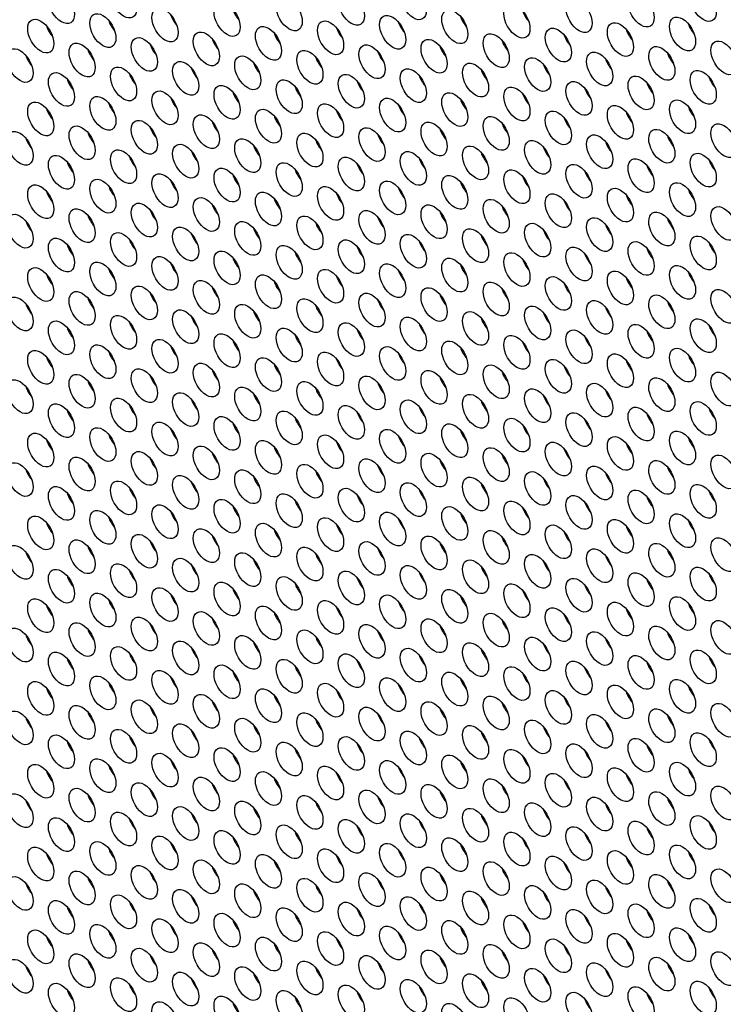
# Model space of a CAD drawing. Units: millimetres. Extents: x 59 to 494, y -182 to 422.
# Drawn here: x 227 to 250, y -119 to -87 of the extents above; entities that cross this region are included whole.
import ezdxf

# ---------------------------------------------------------------- set-up
doc = ezdxf.new("R2010")
doc.units = ezdxf.units.MM
doc.header["$LTSCALE"] = 2
doc.layers.add('Visible (ISO)', color=7, linetype='Continuous', lineweight=25)

msp = doc.modelspace()

# ---------------------------------------------------------------- linework, layer by layer
at = {"layer": 'Visible (ISO)'}
for centre, major_axis, start_param, end_param in [((186.808, -40.405), (-68.6, 118.819), 3.141593, 6.283185), ((184.757, -41.589), (-68.1, 117.953), 2.462892, 6.957342), ((203.425, -30.811), (-61, 105.655), 3.498789, 5.925989), ((234.148, -87.163), (0.3, -0.52), 4.372552, 5.052226), ((243.553, -87.218), (0.3, -0.52), 4.372552, 5.052226), ((230.118, -87.523), (0.3, -0.52), 4.372552, 5.052226), ((232.133, -87.343), (0.3, -0.52), 4.372552, 5.052226), ((241.538, -87.398), (0.3, -0.52), 4.372552, 5.052226), ((228.103, -87.703), (0.3, -0.52), 4.372552, 5.052226), ((237.507, -87.758), (0.3, -0.52), 4.372552, 5.052226), ((239.522, -87.578), (0.3, -0.52), 4.372552, 5.052226), ((246.912, -87.814), (0.3, -0.52), 4.372552, 5.052226), ((207.819, -28.274), (35.625, -61.704), 0.091318, 0.091691), ((248.927, -87.634), (0.3, -0.52), 4.372552, 5.052226), ((233.477, -88.119), (0.3, -0.52), 4.372552, 5.052226), ((235.492, -87.939), (0.3, -0.52), 4.372552, 5.052226), ((242.881, -88.174), (0.3, -0.52), 4.372552, 5.052226), ((244.896, -87.994), (0.3, -0.52), 4.372552, 5.052226), ((229.446, -88.479), (0.3, -0.52), 4.372552, 5.052226), ((231.461, -88.299), (0.3, -0.52), 4.372552, 5.052226), ((240.866, -88.354), (0.3, -0.52), 4.372552, 5.052226), ((227.431, -88.659), (0.3, -0.52), 4.372552, 5.052226), ((236.835, -88.714), (0.3, -0.52), 4.372552, 5.052226), ((238.851, -88.534), (0.3, -0.52), 4.372552, 5.052226), ((246.24, -88.77), (0.3, -0.52), 4.372552, 5.052226), ((248.255, -88.59), (0.3, -0.52), 4.372552, 5.052226), ((232.805, -89.074), (0.3, -0.52), 4.372552, 5.052226), ((234.82, -88.894), (0.3, -0.52), 4.372552, 5.052226), ((242.209, -89.13), (0.3, -0.52), 4.372552, 5.052226), ((244.225, -88.95), (0.3, -0.52), 4.372552, 5.052226), ((228.774, -89.434), (0.3, -0.52), 4.372552, 5.052226), ((230.79, -89.254), (0.3, -0.52), 4.372552, 5.052226), ((238.179, -89.49), (0.3, -0.52), 4.372552, 5.052226), ((240.194, -89.31), (0.3, -0.52), 4.372552, 5.052226), ((249.599, -89.365), (0.3, -0.52), 4.372552, 5.052226), ((236.164, -89.67), (0.3, -0.52), 4.372552, 5.052226), ((245.568, -89.725), (0.3, -0.52), 4.372552, 5.052226), ((247.583, -89.545), (0.3, -0.52), 4.372552, 5.052226), ((232.133, -90.03), (0.3, -0.52), 4.372552, 5.052226), ((234.148, -89.85), (0.3, -0.52), 4.372552, 5.052226), ((241.538, -90.085), (0.3, -0.52), 4.372552, 5.052226), ((243.553, -89.905), (0.3, -0.52), 4.372552, 5.052226), ((208.109, -28.107), (35.625, -61.704), 6.2698, 6.270764), ((207.819, -28.274), (35.625, -61.704), 6.277956, 6.278917), ((228.103, -90.39), (0.3, -0.52), 4.372552, 5.052226), ((230.118, -90.21), (0.3, -0.52), 4.372552, 5.052226), ((237.507, -90.446), (0.3, -0.52), 4.372552, 5.052226), ((239.522, -90.266), (0.3, -0.52), 4.372552, 5.052226), ((248.927, -90.321), (0.3, -0.52), 4.372552, 5.052226), ((235.492, -90.626), (0.3, -0.52), 4.372552, 5.052226), ((244.896, -90.681), (0.3, -0.52), 4.372552, 5.052226), ((246.912, -90.501), (0.3, -0.52), 4.372552, 5.052226), ((231.461, -90.986), (0.3, -0.52), 4.372552, 5.052226), ((233.477, -90.806), (0.3, -0.52), 4.372552, 5.052226), ((240.866, -91.041), (0.3, -0.52), 4.372552, 5.052226), ((242.881, -90.861), (0.3, -0.52), 4.372552, 5.052226), ((227.431, -91.346), (0.3, -0.52), 4.372552, 5.052226), ((229.446, -91.166), (0.3, -0.52), 4.372552, 5.052226), ((236.835, -91.401), (0.3, -0.52), 4.372552, 5.052226), ((238.851, -91.221), (0.3, -0.52), 4.372552, 5.052226), ((208.109, -28.107), (35.625, -61.704), 6.199495, 6.200115), ((207.819, -28.274), (35.625, -61.704), 6.207838, 6.208136), ((248.255, -91.277), (0.3, -0.52), 4.372552, 5.052226), ((234.82, -91.581), (0.3, -0.52), 4.372552, 5.052226), ((244.225, -91.637), (0.3, -0.52), 4.372552, 5.052226), ((246.24, -91.457), (0.3, -0.52), 4.372552, 5.052226), ((230.79, -91.941), (0.3, -0.52), 4.372552, 5.052226), ((232.805, -91.761), (0.3, -0.52), 4.372552, 5.052226), ((240.194, -91.997), (0.3, -0.52), 4.372552, 5.052226), ((242.209, -91.817), (0.3, -0.52), 4.372552, 5.052226), ((228.774, -92.122), (0.3, -0.52), 4.372552, 5.052226), ((236.164, -92.357), (0.3, -0.52), 4.372552, 5.052226), ((238.179, -92.177), (0.3, -0.52), 4.372552, 5.052226), ((208.109, -28.107), (35.625, -61.704), 6.128612, 6.129256), ((207.819, -28.274), (35.625, -61.704), 6.136698, 6.13765), ((247.583, -92.232), (0.3, -0.52), 4.372552, 5.052226), ((249.599, -92.052), (0.3, -0.52), 4.372552, 5.052226), ((234.148, -92.537), (0.3, -0.52), 4.372552, 5.052226), ((208.109, -28.107), (35.625, -61.704), 6.083431, 6.083747), ((243.553, -92.593), (0.3, -0.52), 4.372552, 5.052226), ((245.568, -92.412), (0.3, -0.52), 4.372552, 5.052226), ((230.118, -92.897), (0.3, -0.52), 4.372552, 5.052226), ((232.133, -92.717), (0.3, -0.52), 4.372552, 5.052226), ((239.522, -92.953), (0.3, -0.52), 4.372552, 5.052226), ((241.538, -92.773), (0.3, -0.52), 4.372552, 5.052226), ((228.103, -93.077), (0.3, -0.52), 4.372552, 5.052226), ((207.819, -28.274), (35.625, -61.704), 5.905219, 5.90623), ((208.109, -28.107), (35.625, -61.704), 5.944216, 5.945031), ((235.492, -93.313), (0.3, -0.52), 4.372552, 5.052226), ((237.507, -93.133), (0.3, -0.52), 4.372552, 5.052226), ((246.912, -93.188), (0.3, -0.52), 4.372552, 5.052226), ((248.927, -93.008), (0.3, -0.52), 4.372552, 5.052226), ((233.477, -93.493), (0.3, -0.52), 4.372552, 5.052226), ((242.881, -93.548), (0.3, -0.52), 4.372552, 5.052226), ((244.896, -93.368), (0.3, -0.52), 4.372552, 5.052226), ((229.446, -93.853), (0.3, -0.52), 4.372552, 5.052226), ((231.461, -93.673), (0.3, -0.52), 4.372552, 5.052226), ((238.851, -93.908), (0.3, -0.52), 4.372552, 5.052226), ((240.866, -93.728), (0.3, -0.52), 4.372552, 5.052226), ((248.255, -93.964), (0.3, -0.52), 4.372552, 5.052226), ((227.431, -94.033), (0.3, -0.52), 4.372552, 5.052226), ((234.82, -94.268), (0.3, -0.52), 4.372552, 5.052226), ((236.835, -94.088), (0.3, -0.52), 4.372552, 5.052226), ((246.24, -94.144), (0.3, -0.52), 4.372552, 5.052226), ((232.805, -94.449), (0.3, -0.52), 4.372552, 5.052226), ((242.209, -94.504), (0.3, -0.52), 4.372552, 5.052226), ((244.225, -94.324), (0.3, -0.52), 4.372552, 5.052226), ((228.774, -94.809), (0.3, -0.52), 4.372552, 5.052226), ((230.79, -94.629), (0.3, -0.52), 4.372552, 5.052226), ((238.179, -94.864), (0.3, -0.52), 4.372552, 5.052226), ((240.194, -94.684), (0.3, -0.52), 4.372552, 5.052226), ((247.583, -94.92), (0.3, -0.52), 4.372552, 5.052226), ((249.599, -94.739), (0.3, -0.52), 4.372552, 5.052226), ((234.148, -95.224), (0.3, -0.52), 4.372552, 5.052226), ((236.164, -95.044), (0.3, -0.52), 4.372552, 5.052226), ((245.568, -95.1), (0.3, -0.52), 4.372552, 5.052226), ((232.133, -95.404), (0.3, -0.52), 4.372552, 5.052226), ((241.538, -95.46), (0.3, -0.52), 4.372552, 5.052226), ((243.553, -95.28), (0.3, -0.52), 4.372552, 5.052226), ((228.103, -95.764), (0.3, -0.52), 4.372552, 5.052226), ((230.118, -95.584), (0.3, -0.52), 4.372552, 5.052226), ((237.507, -95.82), (0.3, -0.52), 4.372552, 5.052226), ((239.522, -95.64), (0.3, -0.52), 4.372552, 5.052226), ((246.912, -95.875), (0.3, -0.52), 4.372552, 5.052226), ((248.927, -95.695), (0.3, -0.52), 4.372552, 5.052226), ((233.477, -96.18), (0.3, -0.52), 4.372552, 5.052226), ((235.492, -96), (0.3, -0.52), 4.372552, 5.052226), ((244.896, -96.055), (0.3, -0.52), 4.372552, 5.052226), ((231.461, -96.36), (0.3, -0.52), 4.372552, 5.052226), ((240.866, -96.415), (0.3, -0.52), 4.372552, 5.052226), ((242.881, -96.235), (0.3, -0.52), 4.372552, 5.052226), ((227.431, -96.72), (0.3, -0.52), 4.372552, 5.052226), ((229.446, -96.54), (0.3, -0.52), 4.372552, 5.052226), ((236.835, -96.776), (0.3, -0.52), 4.372552, 5.052226), ((238.851, -96.595), (0.3, -0.52), 4.372552, 5.052226), ((246.24, -96.831), (0.3, -0.52), 4.372552, 5.052226), ((248.255, -96.651), (0.3, -0.52), 4.372552, 5.052226), ((232.805, -97.136), (0.3, -0.52), 4.372552, 5.052226), ((234.82, -96.956), (0.3, -0.52), 4.372552, 5.052226), ((244.225, -97.011), (0.3, -0.52), 4.372552, 5.052226), ((230.79, -97.316), (0.3, -0.52), 4.372552, 5.052226), ((240.194, -97.371), (0.3, -0.52), 4.372552, 5.052226), ((242.209, -97.191), (0.3, -0.52), 4.372552, 5.052226), ((206.944, -28.779), (38.501, -66.686), 6.193226, 6.193331), ((249.599, -97.427), (0.3, -0.52), 4.372552, 5.052226), ((228.774, -97.496), (0.3, -0.52), 4.372552, 5.052226), ((236.164, -97.731), (0.3, -0.52), 4.372552, 5.052226), ((238.179, -97.551), (0.3, -0.52), 4.372552, 5.052226), ((245.568, -97.787), (0.3, -0.52), 4.372552, 5.052226), ((247.583, -97.607), (0.3, -0.52), 4.372552, 5.052226), ((232.133, -98.091), (0.3, -0.52), 4.372552, 5.052226), ((234.148, -97.911), (0.3, -0.52), 4.372552, 5.052226), ((243.553, -97.967), (0.3, -0.52), 4.372552, 5.052226), ((230.118, -98.271), (0.3, -0.52), 4.372552, 5.052226), ((239.522, -98.327), (0.3, -0.52), 4.372552, 5.052226), ((241.538, -98.147), (0.3, -0.52), 4.372552, 5.052226), ((248.927, -98.382), (0.3, -0.52), 4.372552, 5.052226), ((228.103, -98.451), (0.3, -0.52), 4.372552, 5.052226), ((235.492, -98.687), (0.3, -0.52), 4.372552, 5.052226), ((237.507, -98.507), (0.3, -0.52), 4.372552, 5.052226), ((206.944, -28.779), (38.501, -66.686), 6.085567, 6.085885), ((244.896, -98.742), (0.3, -0.52), 4.372552, 5.052226), ((246.912, -98.562), (0.3, -0.52), 4.372552, 5.052226), ((231.461, -99.047), (0.3, -0.52), 4.372552, 5.052226), ((233.477, -98.867), (0.3, -0.52), 4.372552, 5.052226), ((206.944, -28.779), (38.501, -66.686), 6.000235, 6.001156), ((206.944, -28.779), (38.501, -66.686), 6.042974, 6.043884), ((242.881, -98.922), (0.3, -0.52), 4.372552, 5.052226), ((229.446, -99.227), (0.3, -0.52), 4.372552, 5.052226), ((206.944, -28.779), (38.501, -66.686), 5.957265, 5.957611), ((238.851, -99.283), (0.3, -0.52), 4.372552, 5.052226), ((240.866, -99.103), (0.3, -0.52), 4.372552, 5.052226), ((248.255, -99.338), (0.3, -0.52), 4.372552, 5.052226), ((227.431, -99.407), (0.3, -0.52), 4.372552, 5.052226), ((234.82, -99.643), (0.3, -0.52), 4.372552, 5.052226), ((236.835, -99.463), (0.3, -0.52), 4.372552, 5.052226), ((244.225, -99.698), (0.3, -0.52), 4.372552, 5.052226), ((246.24, -99.518), (0.3, -0.52), 4.372552, 5.052226), ((230.79, -100.003), (0.3, -0.52), 4.372552, 5.052226), ((232.805, -99.823), (0.3, -0.52), 4.372552, 5.052226), ((242.209, -99.878), (0.3, -0.52), 4.372552, 5.052226), ((228.774, -100.183), (0.3, -0.52), 4.372552, 5.052226), ((238.179, -100.238), (0.3, -0.52), 4.372552, 5.052226), ((240.194, -100.058), (0.3, -0.52), 4.372552, 5.052226), ((247.583, -100.294), (0.3, -0.52), 4.372552, 5.052226), ((249.599, -100.114), (0.3, -0.52), 4.372552, 5.052226), ((234.148, -100.598), (0.3, -0.52), 4.372552, 5.052226), ((236.164, -100.418), (0.3, -0.52), 4.372552, 5.052226), ((243.553, -100.654), (0.3, -0.52), 4.372552, 5.052226), ((245.568, -100.474), (0.3, -0.52), 4.372552, 5.052226), ((230.118, -100.959), (0.3, -0.52), 4.372552, 5.052226), ((232.133, -100.778), (0.3, -0.52), 4.372552, 5.052226), ((241.538, -100.834), (0.3, -0.52), 4.372552, 5.052226), ((228.103, -101.139), (0.3, -0.52), 4.372552, 5.052226), ((237.507, -101.194), (0.3, -0.52), 4.372552, 5.052226), ((239.522, -101.014), (0.3, -0.52), 4.372552, 5.052226), ((246.912, -101.249), (0.3, -0.52), 4.372552, 5.052226), ((248.927, -101.069), (0.3, -0.52), 4.372552, 5.052226), ((233.477, -101.554), (0.3, -0.52), 4.372552, 5.052226), ((235.492, -101.374), (0.3, -0.52), 4.372552, 5.052226), ((242.881, -101.61), (0.3, -0.52), 4.372552, 5.052226), ((244.896, -101.43), (0.3, -0.52), 4.372552, 5.052226), ((229.446, -101.914), (0.3, -0.52), 4.372552, 5.052226), ((231.461, -101.734), (0.3, -0.52), 4.372552, 5.052226), ((240.866, -101.79), (0.3, -0.52), 4.372552, 5.052226), ((227.431, -102.094), (0.3, -0.52), 4.372552, 5.052226), ((236.835, -102.15), (0.3, -0.52), 4.372552, 5.052226), ((238.851, -101.97), (0.3, -0.52), 4.372552, 5.052226), ((246.24, -102.205), (0.3, -0.52), 4.372552, 5.052226), ((248.255, -102.025), (0.3, -0.52), 4.372552, 5.052226), ((232.805, -102.51), (0.3, -0.52), 4.372552, 5.052226), ((234.82, -102.33), (0.3, -0.52), 4.372552, 5.052226), ((242.209, -102.565), (0.3, -0.52), 4.372552, 5.052226), ((244.225, -102.385), (0.3, -0.52), 4.372552, 5.052226), ((228.774, -102.87), (0.3, -0.52), 4.372552, 5.052226), ((230.79, -102.69), (0.3, -0.52), 4.372552, 5.052226), ((240.194, -102.745), (0.3, -0.52), 4.372552, 5.052226), ((249.599, -102.801), (0.3, -0.52), 4.372552, 5.052226), ((236.164, -103.105), (0.3, -0.52), 4.372552, 5.052226), ((238.179, -102.925), (0.3, -0.52), 4.372552, 5.052226), ((245.568, -103.161), (0.3, -0.52), 4.372552, 5.052226), ((247.583, -102.981), (0.3, -0.52), 4.372552, 5.052226), ((232.133, -103.466), (0.3, -0.52), 4.372552, 5.052226), ((234.148, -103.286), (0.3, -0.52), 4.372552, 5.052226), ((241.538, -103.521), (0.3, -0.52), 4.372552, 5.052226), ((243.553, -103.341), (0.3, -0.52), 4.372552, 5.052226), ((228.103, -103.826), (0.3, -0.52), 4.372552, 5.052226), ((230.118, -103.646), (0.3, -0.52), 4.372552, 5.052226), ((239.522, -103.701), (0.3, -0.52), 4.372552, 5.052226), ((248.927, -103.757), (0.3, -0.52), 4.372552, 5.052226), ((235.492, -104.061), (0.3, -0.52), 4.372552, 5.052226), ((237.507, -103.881), (0.3, -0.52), 4.372552, 5.052226), ((244.896, -104.117), (0.3, -0.52), 4.372552, 5.052226), ((246.912, -103.937), (0.3, -0.52), 4.372552, 5.052226), ((231.461, -104.421), (0.3, -0.52), 4.372552, 5.052226), ((233.477, -104.241), (0.3, -0.52), 4.372552, 5.052226), ((240.866, -104.477), (0.3, -0.52), 4.372552, 5.052226), ((242.881, -104.297), (0.3, -0.52), 4.372552, 5.052226), ((227.431, -104.781), (0.3, -0.52), 4.372552, 5.052226), ((229.446, -104.601), (0.3, -0.52), 4.372552, 5.052226), ((238.851, -104.657), (0.3, -0.52), 4.372552, 5.052226), ((248.255, -104.712), (0.3, -0.52), 4.372552, 5.052226), ((234.82, -105.017), (0.3, -0.52), 4.372552, 5.052226), ((236.835, -104.837), (0.3, -0.52), 4.372552, 5.052226), ((244.225, -105.072), (0.3, -0.52), 4.372552, 5.052226), ((246.24, -104.892), (0.3, -0.52), 4.372552, 5.052226), ((230.79, -105.377), (0.3, -0.52), 4.372552, 5.052226), ((232.805, -105.197), (0.3, -0.52), 4.372552, 5.052226), ((240.194, -105.432), (0.3, -0.52), 4.372552, 5.052226), ((242.209, -105.252), (0.3, -0.52), 4.372552, 5.052226), ((228.774, -105.557), (0.3, -0.52), 4.372552, 5.052226), ((238.179, -105.613), (0.3, -0.52), 4.372552, 5.052226), ((247.583, -105.668), (0.3, -0.52), 4.372552, 5.052226), ((249.599, -105.488), (0.3, -0.52), 4.372552, 5.052226), ((234.148, -105.973), (0.3, -0.52), 4.372552, 5.052226), ((236.164, -105.793), (0.3, -0.52), 4.372552, 5.052226), ((243.553, -106.028), (0.3, -0.52), 4.372552, 5.052226), ((245.568, -105.848), (0.3, -0.52), 4.372552, 5.052226), ((230.118, -106.333), (0.3, -0.52), 4.372552, 5.052226), ((232.133, -106.153), (0.3, -0.52), 4.372552, 5.052226), ((239.522, -106.388), (0.3, -0.52), 4.372552, 5.052226), ((241.538, -106.208), (0.3, -0.52), 4.372552, 5.052226), ((228.103, -106.513), (0.3, -0.52), 4.372552, 5.052226), ((237.507, -106.568), (0.3, -0.52), 4.372552, 5.052226), ((246.912, -106.624), (0.3, -0.52), 4.372552, 5.052226), ((248.927, -106.444), (0.3, -0.52), 4.372552, 5.052226), ((233.477, -106.928), (0.3, -0.52), 4.372552, 5.052226), ((235.492, -106.748), (0.3, -0.52), 4.372552, 5.052226), ((242.881, -106.984), (0.3, -0.52), 4.372552, 5.052226), ((244.896, -106.804), (0.3, -0.52), 4.372552, 5.052226), ((229.446, -107.288), (0.3, -0.52), 4.372552, 5.052226), ((231.461, -107.108), (0.3, -0.52), 4.372552, 5.052226), ((238.851, -107.344), (0.3, -0.52), 4.372552, 5.052226), ((240.866, -107.164), (0.3, -0.52), 4.372552, 5.052226), ((227.431, -107.468), (0.3, -0.52), 4.372552, 5.052226), ((234.82, -107.704), (0.3, -0.52), 4.372552, 5.052226), ((236.835, -107.524), (0.3, -0.52), 4.372552, 5.052226), ((246.24, -107.579), (0.3, -0.52), 4.372552, 5.052226), ((248.255, -107.399), (0.3, -0.52), 4.372552, 5.052226), ((232.805, -107.884), (0.3, -0.52), 4.372552, 5.052226), ((242.209, -107.94), (0.3, -0.52), 4.372552, 5.052226), ((244.225, -107.759), (0.3, -0.52), 4.372552, 5.052226), ((228.774, -108.244), (0.3, -0.52), 4.372552, 5.052226), ((230.79, -108.064), (0.3, -0.52), 4.372552, 5.052226), ((238.179, -108.3), (0.3, -0.52), 4.372552, 5.052226), ((240.194, -108.12), (0.3, -0.52), 4.372552, 5.052226), ((249.599, -108.175), (0.3, -0.52), 4.372552, 5.052226), ((234.148, -108.66), (0.3, -0.52), 4.372552, 5.052226), ((236.164, -108.48), (0.3, -0.52), 4.372552, 5.052226), ((245.568, -108.535), (0.3, -0.52), 4.372552, 5.052226), ((247.583, -108.355), (0.3, -0.52), 4.372552, 5.052226), ((232.133, -108.84), (0.3, -0.52), 4.372552, 5.052226), ((241.538, -108.895), (0.3, -0.52), 4.372552, 5.052226), ((243.553, -108.715), (0.3, -0.52), 4.372552, 5.052226), ((228.103, -109.2), (0.3, -0.52), 4.372552, 5.052226), ((230.118, -109.02), (0.3, -0.52), 4.372552, 5.052226), ((237.507, -109.255), (0.3, -0.52), 4.372552, 5.052226), ((239.522, -109.075), (0.3, -0.52), 4.372552, 5.052226), ((248.927, -109.131), (0.3, -0.52), 4.372552, 5.052226), ((233.477, -109.615), (0.3, -0.52), 4.372552, 5.052226), ((235.492, -109.435), (0.3, -0.52), 4.372552, 5.052226), ((244.896, -109.491), (0.3, -0.52), 4.372552, 5.052226), ((246.912, -109.311), (0.3, -0.52), 4.372552, 5.052226), ((231.461, -109.795), (0.3, -0.52), 4.372552, 5.052226), ((240.866, -109.851), (0.3, -0.52), 4.372552, 5.052226), ((242.881, -109.671), (0.3, -0.52), 4.372552, 5.052226), ((227.431, -110.155), (0.3, -0.52), 4.372552, 5.052226), ((229.446, -109.975), (0.3, -0.52), 4.372552, 5.052226), ((236.835, -110.211), (0.3, -0.52), 4.372552, 5.052226), ((238.851, -110.031), (0.3, -0.52), 4.372552, 5.052226), ((248.255, -110.086), (0.3, -0.52), 4.372552, 5.052226), ((232.805, -110.571), (0.3, -0.52), 4.372552, 5.052226), ((234.82, -110.391), (0.3, -0.52), 4.372552, 5.052226), ((244.225, -110.447), (0.3, -0.52), 4.372552, 5.052226), ((246.24, -110.267), (0.3, -0.52), 4.372552, 5.052226), ((230.79, -110.751), (0.3, -0.52), 4.372552, 5.052226), ((240.194, -110.807), (0.3, -0.52), 4.372552, 5.052226), ((242.209, -110.627), (0.3, -0.52), 4.372552, 5.052226), ((249.599, -110.862), (0.3, -0.52), 4.372552, 5.052226), ((228.774, -110.931), (0.3, -0.52), 4.372552, 5.052226), ((236.164, -111.167), (0.3, -0.52), 4.372552, 5.052226), ((238.179, -110.987), (0.3, -0.52), 4.372552, 5.052226), ((247.583, -111.042), (0.3, -0.52), 4.372552, 5.052226), ((206.748, -28.892), (46, -79.674), 6.169141, 6.16943), ((232.133, -111.527), (0.3, -0.52), 4.372552, 5.052226), ((234.148, -111.347), (0.3, -0.52), 4.372552, 5.052226), ((243.553, -111.402), (0.3, -0.52), 4.372552, 5.052226), ((245.568, -111.222), (0.3, -0.52), 4.372552, 5.052226), ((230.118, -111.707), (0.3, -0.52), 4.372552, 5.052226), ((239.522, -111.762), (0.3, -0.52), 4.372552, 5.052226), ((241.538, -111.582), (0.3, -0.52), 4.372552, 5.052226), ((248.927, -111.818), (0.3, -0.52), 4.372552, 5.052226), ((228.103, -111.887), (0.3, -0.52), 4.372552, 5.052226), ((206.748, -28.892), (46, -79.674), 5.828101, 5.828737), ((235.492, -112.123), (0.3, -0.52), 4.372552, 5.052226), ((237.507, -111.942), (0.3, -0.52), 4.372552, 5.052226), ((244.896, -112.178), (0.3, -0.52), 4.372552, 5.052226), ((246.912, -111.998), (0.3, -0.52), 4.372552, 5.052226), ((231.461, -112.483), (0.3, -0.52), 4.372552, 5.052226), ((233.477, -112.303), (0.3, -0.52), 4.372552, 5.052226), ((242.881, -112.358), (0.3, -0.52), 4.372552, 5.052226), ((229.446, -112.663), (0.3, -0.52), 4.372552, 5.052226), ((206.748, -28.892), (46, -79.674), 5.882092, 5.882873), ((238.851, -112.718), (0.3, -0.52), 4.372552, 5.052226), ((206.748, -28.892), (46, -79.674), 6.00765, 6.008195), ((240.866, -112.538), (0.3, -0.52), 4.372552, 5.052226), ((206.748, -28.892), (46, -79.674), 6.043415, 6.043888), ((248.255, -112.774), (0.3, -0.52), 4.372552, 5.052226), ((227.431, -112.842), (0.3, -0.52), 4.372552, 5.052226), ((234.82, -113.078), (0.3, -0.52), 4.372552, 5.052226), ((236.835, -112.898), (0.3, -0.52), 4.372552, 5.052226), ((244.225, -113.134), (0.3, -0.52), 4.372552, 5.052226), ((246.24, -112.954), (0.3, -0.52), 4.372552, 5.052226), ((230.79, -113.438), (0.3, -0.52), 4.372552, 5.052226), ((232.805, -113.258), (0.3, -0.52), 4.372552, 5.052226), ((242.209, -113.314), (0.3, -0.52), 4.372552, 5.052226), ((228.774, -113.618), (0.3, -0.52), 4.372552, 5.052226), ((238.179, -113.674), (0.3, -0.52), 4.372552, 5.052226), ((240.194, -113.494), (0.3, -0.52), 4.372552, 5.052226), ((247.583, -113.729), (0.3, -0.52), 4.372552, 5.052226), ((249.599, -113.549), (0.3, -0.52), 4.372552, 5.052226), ((234.148, -114.034), (0.3, -0.52), 4.372552, 5.052226), ((236.164, -113.854), (0.3, -0.52), 4.372552, 5.052226), ((243.553, -114.089), (0.3, -0.52), 4.372552, 5.052226), ((245.568, -113.909), (0.3, -0.52), 4.372552, 5.052226), ((230.118, -114.394), (0.3, -0.52), 4.372552, 5.052226), ((232.133, -114.214), (0.3, -0.52), 4.372552, 5.052226), ((241.538, -114.269), (0.3, -0.52), 4.372552, 5.052226), ((228.103, -114.574), (0.3, -0.52), 4.372552, 5.052226), ((237.507, -114.63), (0.3, -0.52), 4.372552, 5.052226), ((239.522, -114.45), (0.3, -0.52), 4.372552, 5.052226), ((246.912, -114.685), (0.3, -0.52), 4.372552, 5.052226), ((248.927, -114.505), (0.3, -0.52), 4.372552, 5.052226), ((186.666, -40.487), (49.667, -86.026), 0.293151, 0.293521), ((233.477, -114.99), (0.3, -0.52), 4.372552, 5.052226), ((235.492, -114.81), (0.3, -0.52), 4.372552, 5.052226), ((242.881, -115.045), (0.3, -0.52), 4.372552, 5.052226), ((244.896, -114.865), (0.3, -0.52), 4.372552, 5.052226), ((229.446, -115.35), (0.3, -0.52), 4.372552, 5.052226), ((231.461, -115.17), (0.3, -0.52), 4.372552, 5.052226), ((240.866, -115.225), (0.3, -0.52), 4.372552, 5.052226), ((227.431, -115.53), (0.3, -0.52), 4.372552, 5.052226), ((236.835, -115.585), (0.3, -0.52), 4.372552, 5.052226), ((238.851, -115.405), (0.3, -0.52), 4.372552, 5.052226), ((246.24, -115.641), (0.3, -0.52), 4.372552, 5.052226), ((248.255, -115.461), (0.3, -0.52), 4.372552, 5.052226), ((186.666, -40.487), (49.667, -86.026), 0.273816, 0.274367), ((232.805, -115.945), (0.3, -0.52), 4.372552, 5.052226), ((234.82, -115.765), (0.3, -0.52), 4.372552, 5.052226), ((242.209, -116.001), (0.3, -0.52), 4.372552, 5.052226), ((244.225, -115.821), (0.3, -0.52), 4.372552, 5.052226), ((228.774, -116.305), (0.3, -0.52), 4.372552, 5.052226), ((230.79, -116.125), (0.3, -0.52), 4.372552, 5.052226), ((240.194, -116.181), (0.3, -0.52), 4.372552, 5.052226), ((249.599, -116.236), (0.3, -0.52), 4.372552, 5.052226), ((236.164, -116.541), (0.3, -0.52), 4.372552, 5.052226), ((238.179, -116.361), (0.3, -0.52), 4.372552, 5.052226), ((245.568, -116.596), (0.3, -0.52), 4.372552, 5.052226), ((247.583, -116.416), (0.3, -0.52), 4.372552, 5.052226), ((186.666, -40.487), (49.667, -86.026), 0.254668, 0.255234), ((232.133, -116.901), (0.3, -0.52), 4.372552, 5.052226), ((234.148, -116.721), (0.3, -0.52), 4.372552, 5.052226), ((241.538, -116.957), (0.3, -0.52), 4.372552, 5.052226), ((243.553, -116.777), (0.3, -0.52), 4.372552, 5.052226), ((228.103, -117.261), (0.3, -0.52), 4.372552, 5.052226), ((230.118, -117.081), (0.3, -0.52), 4.372552, 5.052226), ((239.522, -117.137), (0.3, -0.52), 4.372552, 5.052226), ((248.927, -117.192), (0.3, -0.52), 4.372552, 5.052226), ((235.492, -117.497), (0.3, -0.52), 4.372552, 5.052226), ((237.507, -117.317), (0.3, -0.52), 4.372552, 5.052226), ((244.896, -117.552), (0.3, -0.52), 4.372552, 5.052226), ((246.912, -117.372), (0.3, -0.52), 4.372552, 5.052226), ((186.666, -40.487), (49.667, -86.026), 0.235684, 0.236126), ((231.461, -117.857), (0.3, -0.52), 4.372552, 5.052226), ((233.477, -117.677), (0.3, -0.52), 4.372552, 5.052226), ((240.866, -117.912), (0.3, -0.52), 4.372552, 5.052226), ((242.881, -117.732), (0.3, -0.52), 4.372552, 5.052226), ((227.431, -118.217), (0.3, -0.52), 4.372552, 5.052226), ((229.446, -118.037), (0.3, -0.52), 4.372552, 5.052226), ((238.851, -118.092), (0.3, -0.52), 4.372552, 5.052226), ((248.255, -118.148), (0.3, -0.52), 4.372552, 5.052226), ((234.82, -118.452), (0.3, -0.52), 4.372552, 5.052226), ((236.835, -118.272), (0.3, -0.52), 4.372552, 5.052226), ((244.225, -118.508), (0.3, -0.52), 4.372552, 5.052226), ((246.24, -118.328), (0.3, -0.52), 4.372552, 5.052226), ((186.666, -40.487), (49.667, -86.026), 0.216928, 0.216976), ((230.79, -118.812), (0.3, -0.52), 4.372552, 5.052226), ((232.805, -118.632), (0.3, -0.52), 4.372552, 5.052226), ((240.194, -118.868), (0.3, -0.52), 4.372552, 5.052226), ((242.209, -118.688), (0.3, -0.52), 4.372552, 5.052226), ((228.774, -118.992), (0.3, -0.52), 4.372552, 5.052226), ((238.179, -119.048), (0.3, -0.52), 4.372552, 5.052226), ((247.583, -119.104), (0.3, -0.52), 4.372552, 5.052226), ((249.599, -118.923), (0.3, -0.52), 4.372552, 5.052226), ((234.148, -119.408), (0.3, -0.52), 4.372552, 5.052226), ((236.164, -119.228), (0.3, -0.52), 4.372552, 5.052226), ((245.568, -119.284), (0.3, -0.52), 4.372552, 5.052226)]:
    msp.add_ellipse(centre, major_axis=major_axis, ratio=0.57735, start_param=start_param, end_param=end_param, dxfattribs=at)
for centre, major_axis in [((184.757, -41.589), (-68.6, 118.819)), ((230.224, -86.894), (-0.3, 0.52)), ((228.209, -87.074), (-0.3, 0.52)), ((237.613, -87.129), (-0.3, 0.52)), ((239.628, -86.949), (-0.3, 0.52)), ((247.018, -87.185), (-0.3, 0.52)), ((249.033, -87.005), (-0.3, 0.52)), ((233.583, -87.49), (-0.3, 0.52)), ((235.598, -87.309), (-0.3, 0.52)), ((245.003, -87.365), (-0.3, 0.52)), ((229.552, -87.85), (-0.3, 0.52)), ((231.567, -87.67), (-0.3, 0.52)), ((240.972, -87.725), (-0.3, 0.52)), ((242.987, -87.545), (-0.3, 0.52)), ((227.537, -88.03), (-0.3, 0.52)), ((236.941, -88.085), (-0.3, 0.52)), ((238.957, -87.905), (-0.3, 0.52)), ((246.346, -88.141), (-0.3, 0.52)), ((248.361, -87.961), (-0.3, 0.52)), ((232.911, -88.445), (-0.3, 0.52)), ((234.926, -88.265), (-0.3, 0.52)), ((244.331, -88.321), (-0.3, 0.52)), ((228.88, -88.805), (-0.3, 0.52)), ((230.896, -88.625), (-0.3, 0.52)), ((240.3, -88.681), (-0.3, 0.52)), ((242.315, -88.501), (-0.3, 0.52)), ((249.705, -88.736), (-0.3, 0.52)), ((226.865, -88.985), (-0.3, 0.52)), ((236.27, -89.041), (-0.3, 0.52)), ((238.285, -88.861), (-0.3, 0.52)), ((245.674, -89.096), (-0.3, 0.52)), ((247.69, -88.916), (-0.3, 0.52)), ((232.239, -89.401), (-0.3, 0.52)), ((234.254, -89.221), (-0.3, 0.52)), ((243.659, -89.276), (-0.3, 0.52)), ((228.209, -89.761), (-0.3, 0.52)), ((230.224, -89.581), (-0.3, 0.52)), ((239.628, -89.636), (-0.3, 0.52)), ((241.644, -89.456), (-0.3, 0.52)), ((249.033, -89.692), (-0.3, 0.52)), ((235.598, -89.997), (-0.3, 0.52)), ((237.613, -89.817), (-0.3, 0.52)), ((245.003, -90.052), (-0.3, 0.52)), ((247.018, -89.872), (-0.3, 0.52)), ((231.567, -90.357), (-0.3, 0.52)), ((233.583, -90.177), (-0.3, 0.52)), ((240.972, -90.412), (-0.3, 0.52)), ((242.987, -90.232), (-0.3, 0.52)), ((227.537, -90.717), (-0.3, 0.52)), ((229.552, -90.537), (-0.3, 0.52)), ((238.957, -90.592), (-0.3, 0.52)), ((248.361, -90.648), (-0.3, 0.52)), ((234.926, -90.952), (-0.3, 0.52)), ((236.941, -90.772), (-0.3, 0.52)), ((244.331, -91.008), (-0.3, 0.52)), ((246.346, -90.828), (-0.3, 0.52)), ((230.896, -91.312), (-0.3, 0.52)), ((232.911, -91.132), (-0.3, 0.52)), ((240.3, -91.368), (-0.3, 0.52)), ((242.315, -91.188), (-0.3, 0.52)), ((226.865, -91.673), (-0.3, 0.52)), ((228.88, -91.492), (-0.3, 0.52)), ((238.285, -91.548), (-0.3, 0.52)), ((247.69, -91.603), (-0.3, 0.52)), ((249.705, -91.423), (-0.3, 0.52)), ((234.254, -91.908), (-0.3, 0.52)), ((236.27, -91.728), (-0.3, 0.52)), ((243.659, -91.963), (-0.3, 0.52)), ((245.674, -91.783), (-0.3, 0.52)), ((230.224, -92.268), (-0.3, 0.52)), ((232.239, -92.088), (-0.3, 0.52)), ((239.628, -92.324), (-0.3, 0.52)), ((241.644, -92.144), (-0.3, 0.52)), ((228.209, -92.448), (-0.3, 0.52)), ((237.613, -92.504), (-0.3, 0.52)), ((247.018, -92.559), (-0.3, 0.52)), ((249.033, -92.379), (-0.3, 0.52)), ((233.583, -92.864), (-0.3, 0.52)), ((235.598, -92.684), (-0.3, 0.52)), ((242.987, -92.919), (-0.3, 0.52)), ((245.003, -92.739), (-0.3, 0.52)), ((229.552, -93.224), (-0.3, 0.52)), ((231.567, -93.044), (-0.3, 0.52)), ((238.957, -93.279), (-0.3, 0.52)), ((240.972, -93.099), (-0.3, 0.52)), ((227.537, -93.404), (-0.3, 0.52)), ((236.941, -93.459), (-0.3, 0.52)), ((246.346, -93.515), (-0.3, 0.52)), ((248.361, -93.335), (-0.3, 0.52)), ((232.911, -93.819), (-0.3, 0.52)), ((234.926, -93.639), (-0.3, 0.52)), ((242.315, -93.875), (-0.3, 0.52)), ((244.331, -93.695), (-0.3, 0.52)), ((228.88, -94.18), (-0.3, 0.52)), ((230.896, -94), (-0.3, 0.52)), ((238.285, -94.235), (-0.3, 0.52)), ((240.3, -94.055), (-0.3, 0.52)), ((249.705, -94.11), (-0.3, 0.52)), ((226.865, -94.36), (-0.3, 0.52)), ((236.27, -94.415), (-0.3, 0.52)), ((245.674, -94.471), (-0.3, 0.52)), ((247.69, -94.29), (-0.3, 0.52)), ((232.239, -94.775), (-0.3, 0.52)), ((234.254, -94.595), (-0.3, 0.52)), ((241.644, -94.831), (-0.3, 0.52)), ((243.659, -94.651), (-0.3, 0.52)), ((228.209, -95.135), (-0.3, 0.52)), ((230.224, -94.955), (-0.3, 0.52)), ((237.613, -95.191), (-0.3, 0.52)), ((239.628, -95.011), (-0.3, 0.52)), ((249.033, -95.066), (-0.3, 0.52)), ((235.598, -95.371), (-0.3, 0.52)), ((245.003, -95.426), (-0.3, 0.52)), ((247.018, -95.246), (-0.3, 0.52)), ((231.567, -95.731), (-0.3, 0.52)), ((233.583, -95.551), (-0.3, 0.52)), ((240.972, -95.786), (-0.3, 0.52)), ((242.987, -95.606), (-0.3, 0.52)), ((227.537, -96.091), (-0.3, 0.52)), ((229.552, -95.911), (-0.3, 0.52)), ((236.941, -96.146), (-0.3, 0.52)), ((238.957, -95.966), (-0.3, 0.52)), ((248.361, -96.022), (-0.3, 0.52)), ((234.926, -96.327), (-0.3, 0.52)), ((244.331, -96.382), (-0.3, 0.52)), ((246.346, -96.202), (-0.3, 0.52)), ((230.896, -96.687), (-0.3, 0.52)), ((232.911, -96.507), (-0.3, 0.52)), ((240.3, -96.742), (-0.3, 0.52)), ((242.315, -96.562), (-0.3, 0.52)), ((249.705, -96.798), (-0.3, 0.52)), ((226.865, -97.047), (-0.3, 0.52)), ((228.88, -96.867), (-0.3, 0.52)), ((236.27, -97.102), (-0.3, 0.52)), ((238.285, -96.922), (-0.3, 0.52)), ((247.69, -96.978), (-0.3, 0.52)), ((234.254, -97.282), (-0.3, 0.52)), ((243.659, -97.338), (-0.3, 0.52)), ((245.674, -97.158), (-0.3, 0.52)), ((230.224, -97.642), (-0.3, 0.52)), ((232.239, -97.462), (-0.3, 0.52)), ((239.628, -97.698), (-0.3, 0.52)), ((241.644, -97.518), (-0.3, 0.52)), ((249.033, -97.753), (-0.3, 0.52)), ((228.209, -97.822), (-0.3, 0.52)), ((235.598, -98.058), (-0.3, 0.52)), ((237.613, -97.878), (-0.3, 0.52)), ((247.018, -97.933), (-0.3, 0.52)), ((233.583, -98.238), (-0.3, 0.52)), ((242.987, -98.293), (-0.3, 0.52)), ((245.003, -98.113), (-0.3, 0.52)), ((229.552, -98.598), (-0.3, 0.52)), ((231.567, -98.418), (-0.3, 0.52)), ((238.957, -98.654), (-0.3, 0.52)), ((240.972, -98.473), (-0.3, 0.52)), ((248.361, -98.709), (-0.3, 0.52)), ((227.537, -98.778), (-0.3, 0.52)), ((234.926, -99.014), (-0.3, 0.52)), ((236.941, -98.834), (-0.3, 0.52)), ((246.346, -98.889), (-0.3, 0.52)), ((232.911, -99.194), (-0.3, 0.52)), ((242.315, -99.249), (-0.3, 0.52)), ((244.331, -99.069), (-0.3, 0.52)), ((228.88, -99.554), (-0.3, 0.52)), ((230.896, -99.374), (-0.3, 0.52)), ((238.285, -99.609), (-0.3, 0.52)), ((240.3, -99.429), (-0.3, 0.52)), ((247.69, -99.665), (-0.3, 0.52)), ((249.705, -99.485), (-0.3, 0.52)), ((226.865, -99.734), (-0.3, 0.52)), ((234.254, -99.969), (-0.3, 0.52)), ((236.27, -99.789), (-0.3, 0.52)), ((245.674, -99.845), (-0.3, 0.52)), ((232.239, -100.149), (-0.3, 0.52)), ((241.644, -100.205), (-0.3, 0.52)), ((243.659, -100.025), (-0.3, 0.52)), ((228.209, -100.509), (-0.3, 0.52)), ((230.224, -100.329), (-0.3, 0.52)), ((237.613, -100.565), (-0.3, 0.52)), ((239.628, -100.385), (-0.3, 0.52)), ((247.018, -100.62), (-0.3, 0.52)), ((249.033, -100.44), (-0.3, 0.52)), ((233.583, -100.925), (-0.3, 0.52)), ((235.598, -100.745), (-0.3, 0.52)), ((245.003, -100.8), (-0.3, 0.52)), ((231.567, -101.105), (-0.3, 0.52)), ((240.972, -101.161), (-0.3, 0.52)), ((242.987, -100.981), (-0.3, 0.52)), ((227.537, -101.465), (-0.3, 0.52)), ((229.552, -101.285), (-0.3, 0.52)), ((236.941, -101.521), (-0.3, 0.52)), ((238.957, -101.341), (-0.3, 0.52)), ((246.346, -101.576), (-0.3, 0.52)), ((248.361, -101.396), (-0.3, 0.52)), ((232.911, -101.881), (-0.3, 0.52)), ((234.926, -101.701), (-0.3, 0.52)), ((244.331, -101.756), (-0.3, 0.52)), ((230.896, -102.061), (-0.3, 0.52)), ((240.3, -102.116), (-0.3, 0.52)), ((242.315, -101.936), (-0.3, 0.52)), ((249.705, -102.172), (-0.3, 0.52)), ((226.865, -102.421), (-0.3, 0.52)), ((228.88, -102.241), (-0.3, 0.52)), ((236.27, -102.476), (-0.3, 0.52)), ((238.285, -102.296), (-0.3, 0.52)), ((245.674, -102.532), (-0.3, 0.52)), ((247.69, -102.352), (-0.3, 0.52)), ((232.239, -102.836), (-0.3, 0.52)), ((234.254, -102.656), (-0.3, 0.52)), ((243.659, -102.712), (-0.3, 0.52)), ((228.209, -103.196), (-0.3, 0.52)), ((230.224, -103.016), (-0.3, 0.52)), ((239.628, -103.072), (-0.3, 0.52)), ((241.644, -102.892), (-0.3, 0.52)), ((249.033, -103.127), (-0.3, 0.52)), ((235.598, -103.432), (-0.3, 0.52)), ((237.613, -103.252), (-0.3, 0.52)), ((245.003, -103.488), (-0.3, 0.52)), ((247.018, -103.308), (-0.3, 0.52)), ((231.567, -103.792), (-0.3, 0.52)), ((233.583, -103.612), (-0.3, 0.52)), ((242.987, -103.668), (-0.3, 0.52)), ((227.537, -104.152), (-0.3, 0.52)), ((229.552, -103.972), (-0.3, 0.52)), ((238.957, -104.028), (-0.3, 0.52)), ((240.972, -103.848), (-0.3, 0.52)), ((248.361, -104.083), (-0.3, 0.52)), ((234.926, -104.388), (-0.3, 0.52)), ((236.941, -104.208), (-0.3, 0.52)), ((244.331, -104.443), (-0.3, 0.52)), ((246.346, -104.263), (-0.3, 0.52)), ((230.896, -104.748), (-0.3, 0.52)), ((232.911, -104.568), (-0.3, 0.52)), ((242.315, -104.623), (-0.3, 0.52)), ((226.865, -105.108), (-0.3, 0.52)), ((228.88, -104.928), (-0.3, 0.52)), ((238.285, -104.983), (-0.3, 0.52)), ((240.3, -104.803), (-0.3, 0.52)), ((247.69, -105.039), (-0.3, 0.52)), ((249.705, -104.859), (-0.3, 0.52)), ((234.254, -105.344), (-0.3, 0.52)), ((236.27, -105.164), (-0.3, 0.52)), ((243.659, -105.399), (-0.3, 0.52)), ((245.674, -105.219), (-0.3, 0.52)), ((230.224, -105.704), (-0.3, 0.52)), ((232.239, -105.524), (-0.3, 0.52)), ((241.644, -105.579), (-0.3, 0.52)), ((228.209, -105.883), (-0.3, 0.52)), ((237.613, -105.939), (-0.3, 0.52)), ((239.628, -105.759), (-0.3, 0.52)), ((247.018, -105.995), (-0.3, 0.52)), ((249.033, -105.815), (-0.3, 0.52)), ((233.583, -106.299), (-0.3, 0.52)), ((235.598, -106.119), (-0.3, 0.52)), ((242.987, -106.355), (-0.3, 0.52)), ((245.003, -106.175), (-0.3, 0.52)), ((229.552, -106.659), (-0.3, 0.52)), ((231.567, -106.479), (-0.3, 0.52)), ((240.972, -106.535), (-0.3, 0.52)), ((227.537, -106.839), (-0.3, 0.52)), ((236.941, -106.895), (-0.3, 0.52)), ((238.957, -106.715), (-0.3, 0.52)), ((246.346, -106.95), (-0.3, 0.52)), ((248.361, -106.77), (-0.3, 0.52)), ((232.911, -107.255), (-0.3, 0.52)), ((234.926, -107.075), (-0.3, 0.52)), ((242.315, -107.31), (-0.3, 0.52)), ((244.331, -107.13), (-0.3, 0.52)), ((228.88, -107.615), (-0.3, 0.52)), ((230.896, -107.435), (-0.3, 0.52)), ((238.285, -107.671), (-0.3, 0.52)), ((240.3, -107.491), (-0.3, 0.52)), ((249.705, -107.546), (-0.3, 0.52)), ((226.865, -107.795), (-0.3, 0.52)), ((236.27, -107.851), (-0.3, 0.52)), ((245.674, -107.906), (-0.3, 0.52)), ((247.69, -107.726), (-0.3, 0.52)), ((232.239, -108.211), (-0.3, 0.52)), ((234.254, -108.031), (-0.3, 0.52)), ((241.644, -108.266), (-0.3, 0.52)), ((243.659, -108.086), (-0.3, 0.52)), ((228.209, -108.571), (-0.3, 0.52)), ((230.224, -108.391), (-0.3, 0.52)), ((237.613, -108.626), (-0.3, 0.52)), ((239.628, -108.446), (-0.3, 0.52)), ((249.033, -108.502), (-0.3, 0.52)), ((235.598, -108.806), (-0.3, 0.52)), ((245.003, -108.862), (-0.3, 0.52)), ((247.018, -108.682), (-0.3, 0.52)), ((231.567, -109.166), (-0.3, 0.52)), ((233.583, -108.986), (-0.3, 0.52)), ((240.972, -109.222), (-0.3, 0.52)), ((242.987, -109.042), (-0.3, 0.52)), ((227.537, -109.526), (-0.3, 0.52)), ((229.552, -109.346), (-0.3, 0.52)), ((236.941, -109.582), (-0.3, 0.52)), ((238.957, -109.402), (-0.3, 0.52)), ((248.361, -109.457), (-0.3, 0.52)), ((234.926, -109.762), (-0.3, 0.52)), ((244.331, -109.818), (-0.3, 0.52)), ((246.346, -109.637), (-0.3, 0.52)), ((230.896, -110.122), (-0.3, 0.52)), ((232.911, -109.942), (-0.3, 0.52)), ((240.3, -110.178), (-0.3, 0.52)), ((242.315, -109.998), (-0.3, 0.52)), ((226.865, -110.482), (-0.3, 0.52)), ((228.88, -110.302), (-0.3, 0.52)), ((236.27, -110.538), (-0.3, 0.52)), ((238.285, -110.358), (-0.3, 0.52)), ((247.69, -110.413), (-0.3, 0.52)), ((249.705, -110.233), (-0.3, 0.52)), ((234.254, -110.718), (-0.3, 0.52)), ((243.659, -110.773), (-0.3, 0.52)), ((245.674, -110.593), (-0.3, 0.52)), ((230.224, -111.078), (-0.3, 0.52)), ((232.239, -110.898), (-0.3, 0.52)), ((239.628, -111.133), (-0.3, 0.52)), ((241.644, -110.953), (-0.3, 0.52)), ((228.209, -111.258), (-0.3, 0.52)), ((235.598, -111.493), (-0.3, 0.52)), ((237.613, -111.313), (-0.3, 0.52)), ((247.018, -111.369), (-0.3, 0.52)), ((249.033, -111.189), (-0.3, 0.52)), ((233.583, -111.673), (-0.3, 0.52)), ((242.987, -111.729), (-0.3, 0.52)), ((245.003, -111.549), (-0.3, 0.52)), ((229.552, -112.033), (-0.3, 0.52)), ((231.567, -111.853), (-0.3, 0.52)), ((238.957, -112.089), (-0.3, 0.52)), ((240.972, -111.909), (-0.3, 0.52)), ((248.361, -112.145), (-0.3, 0.52)), ((227.537, -112.213), (-0.3, 0.52)), ((234.926, -112.449), (-0.3, 0.52)), ((236.941, -112.269), (-0.3, 0.52)), ((246.346, -112.325), (-0.3, 0.52)), ((232.911, -112.629), (-0.3, 0.52)), ((242.315, -112.685), (-0.3, 0.52)), ((244.331, -112.505), (-0.3, 0.52)), ((228.88, -112.989), (-0.3, 0.52)), ((230.896, -112.809), (-0.3, 0.52)), ((238.285, -113.045), (-0.3, 0.52)), ((240.3, -112.865), (-0.3, 0.52)), ((247.69, -113.1), (-0.3, 0.52)), ((249.705, -112.92), (-0.3, 0.52)), ((226.865, -113.169), (-0.3, 0.52)), ((234.254, -113.405), (-0.3, 0.52)), ((236.27, -113.225), (-0.3, 0.52)), ((245.674, -113.28), (-0.3, 0.52)), ((232.239, -113.585), (-0.3, 0.52)), ((241.644, -113.64), (-0.3, 0.52)), ((243.659, -113.46), (-0.3, 0.52)), ((228.209, -113.945), (-0.3, 0.52)), ((230.224, -113.765), (-0.3, 0.52)), ((237.613, -114), (-0.3, 0.52)), ((239.628, -113.82), (-0.3, 0.52)), ((247.018, -114.056), (-0.3, 0.52)), ((249.033, -113.876), (-0.3, 0.52)), ((233.583, -114.36), (-0.3, 0.52)), ((235.598, -114.18), (-0.3, 0.52)), ((245.003, -114.236), (-0.3, 0.52)), ((231.567, -114.54), (-0.3, 0.52)), ((240.972, -114.596), (-0.3, 0.52)), ((242.987, -114.416), (-0.3, 0.52)), ((227.537, -114.9), (-0.3, 0.52)), ((229.552, -114.72), (-0.3, 0.52)), ((236.941, -114.956), (-0.3, 0.52)), ((238.957, -114.776), (-0.3, 0.52)), ((246.346, -115.012), (-0.3, 0.52)), ((248.361, -114.832), (-0.3, 0.52)), ((232.911, -115.316), (-0.3, 0.52)), ((234.926, -115.136), (-0.3, 0.52)), ((244.331, -115.192), (-0.3, 0.52)), ((230.896, -115.496), (-0.3, 0.52)), ((240.3, -115.552), (-0.3, 0.52)), ((242.315, -115.372), (-0.3, 0.52)), ((249.705, -115.607), (-0.3, 0.52)), ((226.865, -115.856), (-0.3, 0.52)), ((228.88, -115.676), (-0.3, 0.52)), ((236.27, -115.912), (-0.3, 0.52)), ((238.285, -115.732), (-0.3, 0.52)), ((245.674, -115.967), (-0.3, 0.52)), ((247.69, -115.787), (-0.3, 0.52)), ((232.239, -116.272), (-0.3, 0.52)), ((234.254, -116.092), (-0.3, 0.52)), ((243.659, -116.147), (-0.3, 0.52)), ((230.224, -116.452), (-0.3, 0.52)), ((239.628, -116.507), (-0.3, 0.52)), ((241.644, -116.327), (-0.3, 0.52)), ((249.033, -116.563), (-0.3, 0.52)), ((228.209, -116.632), (-0.3, 0.52)), ((235.598, -116.867), (-0.3, 0.52)), ((237.613, -116.687), (-0.3, 0.52)), ((245.003, -116.923), (-0.3, 0.52)), ((247.018, -116.743), (-0.3, 0.52)), ((231.567, -117.227), (-0.3, 0.52)), ((233.583, -117.047), (-0.3, 0.52)), ((242.987, -117.103), (-0.3, 0.52)), ((229.552, -117.408), (-0.3, 0.52)), ((238.957, -117.463), (-0.3, 0.52)), ((240.972, -117.283), (-0.3, 0.52)), ((248.361, -117.519), (-0.3, 0.52)), ((227.537, -117.588), (-0.3, 0.52)), ((234.926, -117.823), (-0.3, 0.52)), ((236.941, -117.643), (-0.3, 0.52)), ((244.331, -117.879), (-0.3, 0.52)), ((246.346, -117.699), (-0.3, 0.52)), ((230.896, -118.183), (-0.3, 0.52)), ((232.911, -118.003), (-0.3, 0.52)), ((242.315, -118.059), (-0.3, 0.52)), ((228.88, -118.363), (-0.3, 0.52)), ((238.285, -118.419), (-0.3, 0.52)), ((240.3, -118.239), (-0.3, 0.52)), ((247.69, -118.474), (-0.3, 0.52)), ((249.705, -118.294), (-0.3, 0.52)), ((226.865, -118.543), (-0.3, 0.52)), ((234.254, -118.779), (-0.3, 0.52)), ((236.27, -118.599), (-0.3, 0.52)), ((243.659, -118.834), (-0.3, 0.52)), ((245.674, -118.654), (-0.3, 0.52)), ((230.224, -119.139), (-0.3, 0.52)), ((232.239, -118.959), (-0.3, 0.52)), ((241.644, -119.014), (-0.3, 0.52)), ((228.209, -119.319), (-0.3, 0.52)), ((237.613, -119.374), (-0.3, 0.52)), ((239.628, -119.194), (-0.3, 0.52)), ((247.018, -119.43), (-0.3, 0.52)), ((249.033, -119.25), (-0.3, 0.52)), ((233.583, -119.735), (-0.3, 0.52)), ((235.598, -119.554), (-0.3, 0.52)), ((242.987, -119.79), (-0.3, 0.52)), ((245.003, -119.61), (-0.3, 0.52)), ((231.567, -119.915), (-0.3, 0.52)), ((240.972, -119.97), (-0.3, 0.52))]:
    msp.add_ellipse(centre, major_axis=major_axis, ratio=0.57735, dxfattribs=at)
for points in [[(248.698, -93.23), (248.689, -93.237), (248.68, -93.245), (248.671, -93.252)], [(244.696, -109.779), (244.69, -109.781), (244.684, -109.782), (244.678, -109.784)], [(239.854, -110.848), (239.846, -110.849), (239.839, -110.85), (239.831, -110.851)], [(228.446, -110.989), (228.436, -110.988), (228.426, -110.987), (228.416, -110.986)], [(237.887, -111.097), (237.874, -111.098), (237.86, -111.099), (237.847, -111.101)], [(235.854, -111.25), (235.842, -111.25), (235.83, -111.251), (235.818, -111.252)]]:
    msp.add_open_spline(points, degree=3, dxfattribs=at)

doc.saveas('drawing.dxf')
